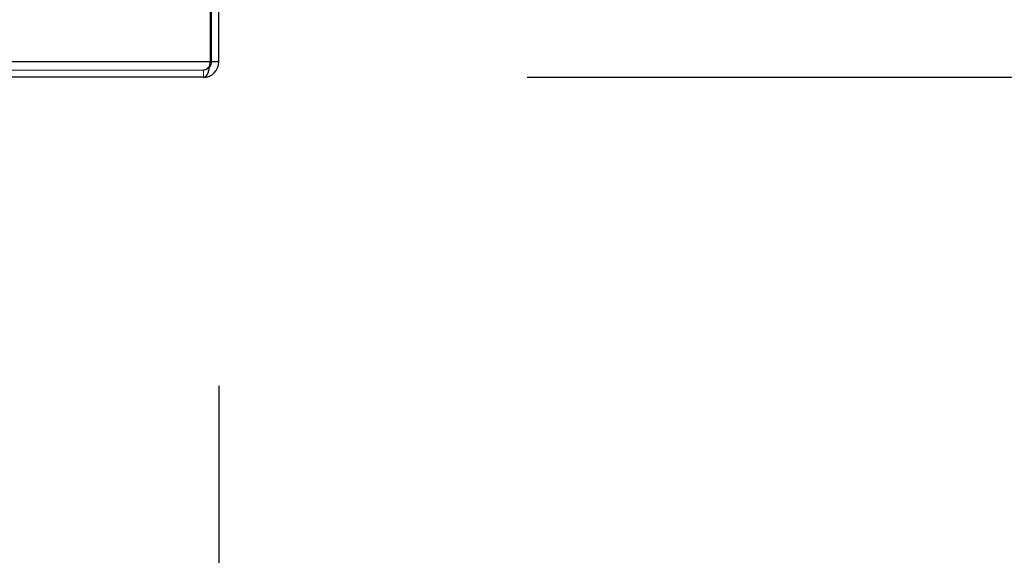
# Model space of a CAD drawing. Units: millimetres. Extents: x 0 to 420, y 0 to 297.
# Drawn here: x 220 to 223, y 95 to 97 of the extents above; entities that cross this region are included whole.
import ezdxf

# ---------------------------------------------------------------- set-up
doc = ezdxf.new("R2010")
doc.units = ezdxf.units.MM
doc.linetypes.add('HIDDEN', pattern=[1.905, 1.27, -0.635])
doc.layers.add('DIMENSIONS', color=7, linetype='Continuous')
doc.styles.add('SLDTEXTSTYLE0', font='TXT', dxfattribs={"width": 0.7})
doc.dimstyles.new('SLDDIMSTYLE1', dxfattribs={"dimtxt": 2.686756, "dimasz": 3.556, "dimexe": 0, "dimexo": 0.0625, "dimgap": 0.671689, "dimtad": 1, "dimdec": 0, "dimlfac": 40, "dimrnd": 1e-09, "dimzin": 12, "dimdsep": 46, "dimtxsty": 'SLDTEXTSTYLE0', "dimblk1": 'CLOSED', "dimblk2": 'CLOSED', "dimsah": 1, "dimcen": 0.09, "dimadec": 0, "dimazin": 3, "dimtfac": 1, "dimtdec": 0, "dimtmove": 0, "dimatfit": 0, "dimldrblk": 'CLOSED', "dimfxl": 0, "dimfrac": 2, "dimtolj": 1, "dimtzin": 12, "dimarcsym": 0})

# ---------------------------------------------------------------- blocks, each defined once
blk = doc.blocks.new('_CLOSED')
at = {"color": 0, "linetype": 'ByBlock', "lineweight": -2}
for p, q in [((-1, 0.166667), (0, 0)), ((-1, 0.166667), (-1, -0.166667)), ((0, 0), (-1, -0.166667)), ((0, 0), (-1, 0))]:
    blk.add_line(p, q, dxfattribs=at)
blk = doc.blocks.new('_D_8')
at = {"layer": 'DIMENSIONS'}
for p, q in [((215.7467, 95.8424), (215.7467, 85.3891)), ((220.7417, 95.8424), (220.7417, 85.3891)), ((223.0952, 92.9273), (222.4485, 92.9273)), ((222.4485, 92.9273), (222.4485, 89.6425)), ((227.015, 92.9273), (227.6618, 92.9273)), ((227.6618, 92.9273), (227.6618, 89.6425)), ((222.4485, 89.6425), (223.0952, 89.6425)), ((227.6618, 89.6425), (227.015, 89.6425)), ((215.7467, 86.3891), (209.3967, 86.3891)), ((215.7467, 86.3891), (220.7417, 86.3891)), ((220.7417, 86.3891), (229.8764, 86.3891))]:
    blk.add_line(p, q, dxfattribs=at)
at = {"layer": 'DIMENSIONS', "xscale": 3.556, "yscale": 3.556}
blk.add_blockref('_CLOSED', (215.7467, 86.3891), dxfattribs=at)
at = {"layer": 'DIMENSIONS', "xscale": 3.556, "yscale": 3.556, "rotation": 180.0000000000001}
blk.add_blockref('_CLOSED', (220.7417, 86.3891), dxfattribs=at)
at = {"layer": 'DIMENSIONS', "char_height": 2.11667, "attachment_point": 1, "style": 'SLDTEXTSTYLE0'}
for s, insert in [('7.9', (223.0952, 92.371)), ('200', (222.7033, 89.1176))]:
    blk.add_mtext(s, dxfattribs=dict(at, insert=insert))
blk = doc.blocks.new('_D_9')
at = {"layer": 'DIMENSIONS'}
for p, q in [((231.8759, 114.8074), (231.8759, 121.1574)), ((223.589, 114.8074), (232.8759, 114.8074)), ((231.8759, 96.7949), (231.8759, 114.8074)), ((225.3378, 108.6697), (225.3378, 109.3165)), ((225.3378, 109.3165), (228.6225, 109.3165)), ((228.6225, 109.3165), (228.6225, 108.6697)), ((225.3378, 103.1821), (225.3378, 102.5353)), ((228.6225, 102.5353), (228.6225, 103.1821)), ((225.3378, 102.5353), (228.6225, 102.5353)), ((221.6942, 96.7949), (232.8759, 96.7949)), ((231.8759, 96.7949), (231.8759, 90.4449))]:
    blk.add_line(p, q, dxfattribs=at)
at = {"layer": 'DIMENSIONS', "xscale": 3.556, "yscale": 3.556}
for p, rotation in [((231.8759, 114.8074), 270.0000000000004), ((231.8759, 96.7949), 90.0000000000004)]:
    blk.add_blockref('_CLOSED', p, dxfattribs=dict(at, rotation=rotation))
at = {"layer": 'DIMENSIONS', "char_height": 2.11667, "attachment_point": 1, "rotation": 90, "style": 'SLDTEXTSTYLE0'}
for s, insert in [('28.4', (225.894, 103.1821)), ('721', (229.1474, 103.574))]:
    blk.add_mtext(s, dxfattribs=dict(at, insert=insert))

msp = doc.modelspace()

# ---------------------------------------------------------------- linework, layer by layer
at = {"color": 7, "linetype": 'Continuous', "lineweight": 25}
for p, q in [((220.7148, 97.7474), (220.7148, 96.8424)), ((220.7192, 96.8424), (220.7192, 97.7474)), ((220.7417, 96.8424), (220.7417, 97.7474)), ((220.7148, 96.8424), (215.7736, 96.8424)), ((220.7417, 96.8424), (220.7192, 96.8424)), ((220.6942, 96.7949), (215.7942, 96.7949))]:
    msp.add_line(p, q, dxfattribs=at)
at = {"color": 7, "linetype": 'HIDDEN', "lineweight": 18}
for p, q in [((220.7148, 96.8424), (215.7736, 96.8424)), ((220.7417, 96.8424), (220.7192, 96.8424)), ((220.6942, 96.8174), (215.7942, 96.8174)), ((220.6942, 96.7949), (220.6942, 96.8174))]:
    msp.add_line(p, q, dxfattribs=at)
at = {"color": 7, "linetype": 'Continuous', "lineweight": 25}
for radius, start in [(0.0475, 270), (0.025, 320.9562)]:
    msp.add_arc((220.6942, 96.8424), radius, start, 0, dxfattribs=at)
at = {"color": 7, "linetype": 'HIDDEN', "lineweight": 18}
msp.add_arc((220.6942, 96.8424), 0.025, 270, 320.9562, dxfattribs=at)
at = {"color": 7, "linetype": 'Continuous', "lineweight": 25}
msp.add_ellipse((220.6942, 96.8424), major_axis=(0, 0.0475), ratio=0.433275, start_param=3.141593, end_param=4.712389, dxfattribs=at)
at = {"color": 7, "linetype": 'HIDDEN', "lineweight": 18}
msp.add_ellipse((220.6942, 96.8424), major_axis=(0, 0.025), ratio=0.823223, start_param=3.141593, end_param=4.712389, dxfattribs=at)

# ---------------------------------------------------------------- dimensions: what is measured, and where the dimension line sits
at = {"layer": 'DIMENSIONS'}
dim = msp.add_linear_dim(base=(231.8759138797, 114.8073622003), p1=(220.6942002468, 96.7948622003), p2=(222.5890225772, 114.8073622003), angle=90, dimstyle='SLDDIMSTYLE1', dxfattribs=at)
dim.commit()
dim.dimension.update_dxf_attribs({"geometry": '_D_9', "text_midpoint": (231.8759138797, 105.9259018096), "dimtype": 160})
dim = msp.add_linear_dim(base=(220.7417, 86.3891), p1=(215.7467, 96.8424), p2=(220.7417, 96.8424), dimstyle='SLDDIMSTYLE1', dxfattribs=at)
dim.commit()
dim.dimension.update_dxf_attribs({"geometry": '_D_8', "text_midpoint": (225.0551, 86.3891), "dimtype": 160})

doc.saveas('drawing.dxf')
